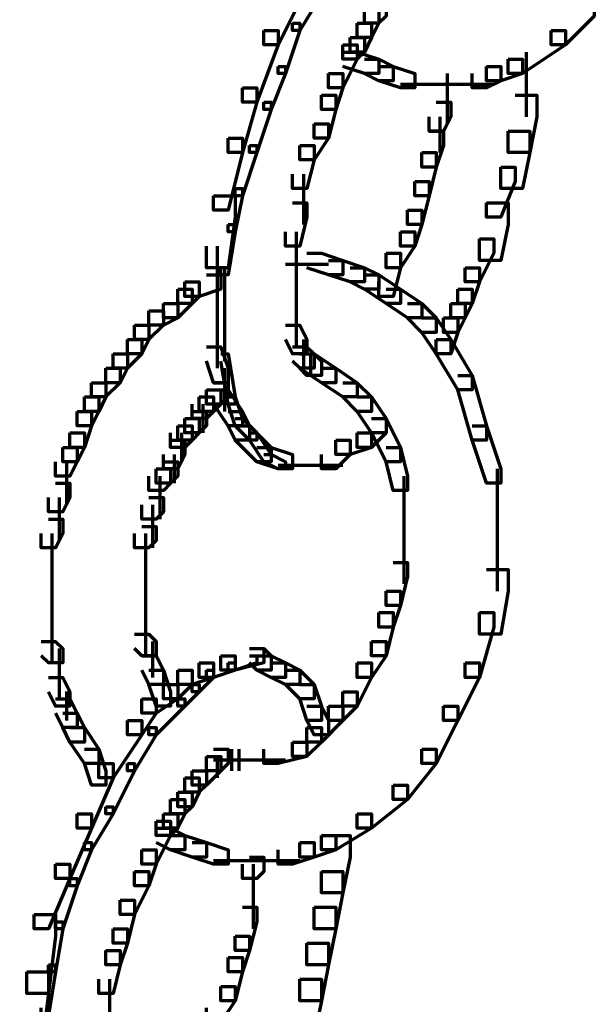
# Model space of a CAD drawing. Units: inches. Extents: x 2.7 to 18.7, y 11.7 to 41.8.
# Drawn here: x 7.1 to 8.2, y 27.5 to 29.3 of the extents above; entities that cross this region are included whole.
import ezdxf

# ---------------------------------------------------------------- set-up
doc = ezdxf.new("R2010")
doc.units = ezdxf.units.IN
doc.header["$MEASUREMENT"] = 0
doc.layers.add('Layer 1', color=7, linetype='Continuous')

# ---------------------------------------------------------------- blocks, each defined once
blk = doc.blocks.new('block 3')
at = {"layer": 'Layer 1', "color": 7, "lineweight": 70, "true_color": 0xffffff}
for points in [[(7.6203, 29.3618), (7.6469, 29.3618), (7.6469, 29.3352), (7.607, 29.2554), (7.5804, 29.2554), (7.5804, 29.282)], [(7.6735, 29.3618), (7.6868, 29.3618), (7.6868, 29.3485), (7.6469, 29.282), (7.6336, 29.282), (7.6336, 29.2952)], [(7.7666, 29.3219), (7.7932, 29.3219), (7.7932, 29.2952), (7.7799, 29.2687), (7.7533, 29.2687), (7.7533, 29.2952)], [(7.7799, 29.3352), (7.8065, 29.3352), (7.8065, 29.3086), (7.7932, 29.2952), (7.7666, 29.2952), (7.7666, 29.3219)], [(8.1656, 29.3352), (8.1922, 29.3352), (8.1922, 29.3086), (8.139, 29.2554), (8.1124, 29.2554), (8.1124, 29.282)], [(7.5804, 29.282), (7.607, 29.282), (7.607, 29.2554), (7.5671, 29.149), (7.5405, 29.149), (7.5405, 29.1755)], [(7.6336, 29.2952), (7.6469, 29.2952), (7.6469, 29.282), (7.6203, 29.2022), (7.607, 29.2022), (7.607, 29.2155)], [(7.7533, 29.2952), (7.7799, 29.2952), (7.7799, 29.2687), (7.7666, 29.2421), (7.74, 29.2421), (7.74, 29.2687)], [(8.1124, 29.282), (8.139, 29.282), (8.139, 29.2554), (8.0592, 29.2022), (8.0326, 29.2022), (8.0326, 29.2288)], [(7.74, 29.2687), (7.7666, 29.2687), (7.7666, 29.2421), (7.7533, 29.2288), (7.7267, 29.2288), (7.7267, 29.2554)], [(7.7267, 29.2554), (7.7533, 29.2554), (7.7533, 29.2288), (7.7267, 29.1755), (7.7001, 29.1755), (7.7001, 29.2022)], [(7.7267, 29.2421), (7.7533, 29.2421), (7.7932, 29.2288), (7.7932, 29.2022), (7.7666, 29.2022), (7.7267, 29.2155)], [(7.7666, 29.2288), (7.7932, 29.2288), (7.8198, 29.2155), (7.8198, 29.1888), (7.7932, 29.1888), (7.7666, 29.2022)], [(8.0326, 29.2288), (8.0592, 29.2288), (8.0592, 29.2022), (8.0193, 29.1888), (7.9927, 29.1888), (7.9927, 29.2155)], [(8.0658, 29.2421), (8.0658, 29.1224)], [(7.607, 29.2155), (7.6203, 29.2155), (7.6203, 29.2022), (7.5937, 29.1357), (7.5804, 29.1357), (7.5804, 29.149)], [(7.7932, 29.2155), (7.8198, 29.2155), (7.8597, 29.2022), (7.8597, 29.1755), (7.8331, 29.1755), (7.7932, 29.1888)], [(7.9927, 29.2155), (8.0193, 29.2155), (8.0193, 29.1888), (7.9927, 29.1755), (7.9661, 29.1755), (7.9661, 29.2022)], [(7.7001, 29.2022), (7.7267, 29.2022), (7.7267, 29.1755), (7.7134, 29.1357), (7.6868, 29.1357), (7.6868, 29.1623)], [(7.9195, 29.2022), (7.9195, 29.1357)], [(7.5405, 29.1755), (7.5671, 29.1755), (7.5671, 29.149), (7.5405, 29.0559), (7.5139, 29.0559), (7.5139, 29.0825)], [(7.8331, 29.1823), (7.9129, 29.1823)], [(7.8729, 29.1823), (7.9528, 29.1823)], [(7.9129, 29.1823), (8.006, 29.1823)], [(7.9195, 29.1755), (7.9195, 29.1091)], [(7.6868, 29.1623), (7.7134, 29.1623), (7.7134, 29.1357), (7.7001, 29.0825), (7.6735, 29.0825), (7.6735, 29.1091)], [(8.0459, 29.1623), (8.0858, 29.1623), (8.0858, 29.1224), (8.0725, 29.0559), (8.0326, 29.0559), (8.0326, 29.0958)], [(7.5804, 29.149), (7.5937, 29.149), (7.5937, 29.1357), (7.5671, 29.0559), (7.5538, 29.0559), (7.5538, 29.0691)], [(7.8996, 29.149), (7.9262, 29.149), (7.9262, 29.1224), (7.9129, 29.0958), (7.8862, 29.0958), (7.8862, 29.1224)], [(7.9062, 29.1224), (7.9062, 29.0559)], [(7.6735, 29.1091), (7.7001, 29.1091), (7.7001, 29.0825), (7.6735, 29.0426), (7.6469, 29.0426), (7.6469, 29.0691)], [(7.5139, 29.0825), (7.5405, 29.0825), (7.5405, 29.0559), (7.5139, 28.9495), (7.4873, 28.9495), (7.4873, 28.9761)], [(7.8862, 29.0958), (7.9129, 29.0958), (7.9129, 29.0691), (7.8996, 29.0293), (7.8729, 29.0293), (7.8729, 29.0559)], [(8.0326, 29.0958), (8.0725, 29.0958), (8.0725, 29.0559), (8.0592, 28.9894), (8.0193, 28.9894), (8.0193, 29.0293)], [(7.5538, 29.0691), (7.5671, 29.0691), (7.5671, 29.0559), (7.5405, 28.9761), (7.5272, 28.9761), (7.5272, 28.9894)], [(7.6469, 29.0691), (7.6735, 29.0691), (7.6735, 29.0426), (7.6601, 28.9894), (7.6336, 28.9894), (7.6336, 29.016)], [(7.8729, 29.0559), (7.8996, 29.0559), (7.8996, 29.0293), (7.8862, 28.9761), (7.8597, 28.9761), (7.8597, 29.0027)], [(8.0193, 29.0293), (8.0459, 29.0293), (8.0459, 29.0027), (8.0193, 28.9362), (7.9927, 28.9362), (7.9927, 28.9627)], [(7.6536, 29.016), (7.6536, 28.9229)], [(7.5272, 28.9894), (7.5405, 28.9894), (7.5405, 28.9761), (7.5272, 28.9096), (7.5139, 28.9096), (7.5139, 28.9229)], [(7.8597, 29.0027), (7.8862, 29.0027), (7.8862, 28.9761), (7.8729, 28.9229), (7.8464, 28.9229), (7.8464, 28.9495)], [(7.4873, 28.9761), (7.5272, 28.9761), (7.5272, 28.9362), (7.5139, 28.843), (7.474, 28.843), (7.474, 28.883)], [(7.6336, 28.9627), (7.6601, 28.9627), (7.6601, 28.9362), (7.6469, 28.883), (7.6203, 28.883), (7.6203, 28.9096)], [(7.9927, 28.9627), (8.0326, 28.9627), (8.0326, 28.9229), (8.0193, 28.8563), (7.9794, 28.8563), (7.9794, 28.8963)], [(7.8464, 28.9495), (7.8729, 28.9495), (7.8729, 28.9229), (7.8597, 28.883), (7.8331, 28.883), (7.8331, 28.9096)], [(7.5139, 28.9229), (7.5272, 28.9229), (7.5272, 28.9096), (7.5139, 28.8297), (7.5006, 28.8297), (7.5006, 28.843)], [(7.6402, 28.9096), (7.6402, 28.8165)], [(7.8331, 28.9096), (7.8597, 28.9096), (7.8597, 28.883), (7.8331, 28.843), (7.8065, 28.843), (7.8065, 28.8697)], [(7.4939, 28.883), (7.4939, 28.7499)], [(7.9794, 28.8963), (8.006, 28.8963), (8.006, 28.8697), (7.9794, 28.8165), (7.9528, 28.8165), (7.9528, 28.843)], [(7.6601, 28.8697), (7.6868, 28.8697), (7.7267, 28.8563), (7.7267, 28.8297), (7.7001, 28.8297), (7.6601, 28.843)], [(7.8065, 28.8697), (7.8331, 28.8697), (7.8331, 28.843), (7.8198, 28.7899), (7.7932, 28.7899), (7.7932, 28.8165)], [(7.6203, 28.8497), (7.7001, 28.8497)], [(7.6402, 28.8563), (7.6402, 28.8032)], [(7.7001, 28.8563), (7.7267, 28.8563), (7.7666, 28.843), (7.7666, 28.8165), (7.74, 28.8165), (7.7001, 28.8297)], [(7.474, 28.8297), (7.5006, 28.8297), (7.5006, 28.8032), (7.4607, 28.7899), (7.434, 28.7899), (7.434, 28.8165)], [(7.5072, 28.843), (7.5072, 28.7499)], [(7.6402, 28.843), (7.6402, 28.7766)], [(7.74, 28.843), (7.7666, 28.843), (7.7932, 28.8297), (7.7932, 28.8032), (7.7666, 28.8032), (7.74, 28.8165)], [(7.7666, 28.8297), (7.7932, 28.8297), (7.8331, 28.8032), (7.8331, 28.7766), (7.8065, 28.7766), (7.7666, 28.8032)], [(7.9528, 28.843), (7.9794, 28.843), (7.9794, 28.8165), (7.9661, 28.7766), (7.9395, 28.7766), (7.9395, 28.8032)], [(7.434, 28.8165), (7.4607, 28.8165), (7.4607, 28.7899), (7.4474, 28.7766), (7.4208, 28.7766), (7.4208, 28.8032)], [(7.6402, 28.8165), (7.6402, 28.7499)], [(7.4208, 28.8032), (7.4474, 28.8032), (7.4474, 28.7766), (7.4208, 28.7499), (7.3942, 28.7499), (7.3942, 28.7766)], [(7.4939, 28.7899), (7.4939, 28.6569)], [(7.6402, 28.7899), (7.6402, 28.7234)], [(7.8065, 28.8032), (7.8331, 28.8032), (7.8729, 28.7766), (7.8729, 28.7499), (7.8464, 28.7499), (7.8065, 28.7766)], [(7.9395, 28.8032), (7.9661, 28.8032), (7.9661, 28.7766), (7.9528, 28.7499), (7.9262, 28.7499), (7.9262, 28.7766)], [(7.3942, 28.7766), (7.4208, 28.7766), (7.4208, 28.7499), (7.3942, 28.7366), (7.3676, 28.7366), (7.3676, 28.7633)], [(7.8464, 28.7766), (7.8729, 28.7766), (7.8996, 28.7499), (7.8996, 28.7233), (7.8729, 28.7233), (7.8464, 28.7499)], [(7.9262, 28.7766), (7.9528, 28.7766), (7.9528, 28.7499), (7.9395, 28.7233), (7.9129, 28.7233), (7.9129, 28.7499)], [(7.3676, 28.7633), (7.3942, 28.7633), (7.3942, 28.7366), (7.3676, 28.7101), (7.3409, 28.7101), (7.3409, 28.7366)], [(7.5072, 28.7633), (7.5072, 28.6702)], [(7.6402, 28.7633), (7.6402, 28.6968)], [(7.3409, 28.7366), (7.3676, 28.7366), (7.3676, 28.7101), (7.3543, 28.6835), (7.3277, 28.6835), (7.3277, 28.7101)], [(7.6203, 28.7366), (7.6469, 28.7366), (7.6601, 28.7101), (7.6601, 28.6835), (7.6336, 28.6835), (7.6203, 28.7101)], [(7.8729, 28.7499), (7.8996, 28.7499), (7.9262, 28.7101), (7.9262, 28.6835), (7.8996, 28.6835), (7.8729, 28.7233)], [(7.9129, 28.7499), (7.9395, 28.7499), (7.9395, 28.7233), (7.9262, 28.6835), (7.8996, 28.6835), (7.8996, 28.7101)], [(7.3277, 28.7101), (7.3543, 28.7101), (7.3543, 28.6835), (7.3277, 28.6569), (7.3011, 28.6569), (7.3011, 28.6835)], [(7.6536, 28.7101), (7.6536, 28.6569)], [(7.8996, 28.7101), (7.9262, 28.7101), (7.9661, 28.6435), (7.9661, 28.617), (7.9395, 28.617), (7.8996, 28.6835)], [(7.3011, 28.6835), (7.3277, 28.6835), (7.3277, 28.6569), (7.3144, 28.6302), (7.2878, 28.6302), (7.2878, 28.6569)], [(7.474, 28.6968), (7.5006, 28.6968), (7.5139, 28.6569), (7.5139, 28.6302), (7.4873, 28.6302), (7.474, 28.6702)], [(7.5006, 28.6835), (7.5139, 28.6835), (7.5272, 28.6037), (7.5272, 28.5904), (7.5139, 28.5904), (7.5006, 28.6702)], [(7.6336, 28.6968), (7.6601, 28.6968), (7.6735, 28.6835), (7.6735, 28.6569), (7.6469, 28.6569), (7.6336, 28.6702)], [(7.6469, 28.6835), (7.6735, 28.6835), (7.7134, 28.6569), (7.7134, 28.6302), (7.6868, 28.6302), (7.6469, 28.6569)], [(7.6469, 28.6835), (7.6735, 28.6835), (7.6868, 28.6702), (7.6868, 28.6435), (7.6601, 28.6435), (7.6469, 28.6569)], [(7.6668, 28.6835), (7.6668, 28.6435)], [(7.2878, 28.6569), (7.3144, 28.6569), (7.3144, 28.6302), (7.2878, 28.6037), (7.2612, 28.6037), (7.2612, 28.6302)], [(7.5072, 28.6569), (7.5072, 28.5771)], [(7.6868, 28.6569), (7.7134, 28.6569), (7.7533, 28.6302), (7.7533, 28.6037), (7.7267, 28.6037), (7.6868, 28.6302)], [(7.9395, 28.6435), (7.9661, 28.6435), (7.9927, 28.5505), (7.9927, 28.5238), (7.9661, 28.5238), (7.9395, 28.617)], [(7.2612, 28.6302), (7.2878, 28.6302), (7.2878, 28.6037), (7.2745, 28.5771), (7.2479, 28.5771), (7.2479, 28.6037)], [(7.4873, 28.6302), (7.5139, 28.6302), (7.5139, 28.6037), (7.5006, 28.5904), (7.474, 28.5904), (7.474, 28.617)], [(7.7267, 28.6302), (7.7533, 28.6302), (7.7799, 28.6037), (7.7799, 28.5771), (7.7533, 28.5771), (7.7267, 28.6037)], [(7.474, 28.617), (7.5006, 28.617), (7.5006, 28.5904), (7.4873, 28.5771), (7.4607, 28.5771), (7.4607, 28.6037)], [(7.4873, 28.617), (7.5139, 28.617), (7.5405, 28.5771), (7.5405, 28.5505), (7.5139, 28.5505), (7.4873, 28.5904)], [(7.2479, 28.6037), (7.2745, 28.6037), (7.2745, 28.5771), (7.2612, 28.5505), (7.2346, 28.5505), (7.2346, 28.5771)], [(7.4607, 28.6037), (7.4873, 28.6037), (7.4873, 28.5771), (7.474, 28.5638), (7.4474, 28.5638), (7.4474, 28.5904)], [(7.4673, 28.5904), (7.4673, 28.5372)], [(7.5139, 28.6037), (7.5272, 28.6037), (7.5405, 28.5638), (7.5405, 28.5505), (7.5272, 28.5505), (7.5139, 28.5904)], [(7.7533, 28.6037), (7.7799, 28.6037), (7.8065, 28.5638), (7.8065, 28.5372), (7.7799, 28.5372), (7.7533, 28.5771)], [(7.2346, 28.5771), (7.2612, 28.5771), (7.2612, 28.5505), (7.2479, 28.5105), (7.2213, 28.5105), (7.2213, 28.5372)], [(7.4474, 28.5771), (7.474, 28.5771), (7.474, 28.5505), (7.4607, 28.5372), (7.434, 28.5372), (7.434, 28.5638)], [(7.5139, 28.5771), (7.5405, 28.5771), (7.5538, 28.5505), (7.5538, 28.5238), (7.5272, 28.5238), (7.5139, 28.5505)], [(7.434, 28.5638), (7.4607, 28.5638), (7.4607, 28.5372), (7.4474, 28.5238), (7.4208, 28.5238), (7.4208, 28.5505)], [(7.5272, 28.5638), (7.5405, 28.5638), (7.5671, 28.5372), (7.5671, 28.5238), (7.5538, 28.5238), (7.5272, 28.5505)], [(7.7799, 28.5638), (7.8065, 28.5638), (7.8065, 28.5372), (7.7799, 28.5105), (7.7533, 28.5105), (7.7533, 28.5372)], [(7.7799, 28.5638), (7.8065, 28.5638), (7.8331, 28.5105), (7.8331, 28.484), (7.8065, 28.484), (7.7799, 28.5372)], [(7.2213, 28.5372), (7.2479, 28.5372), (7.2479, 28.5105), (7.2346, 28.484), (7.208, 28.484), (7.208, 28.5105)], [(7.4208, 28.5505), (7.4474, 28.5505), (7.4474, 28.5238), (7.434, 28.5105), (7.4075, 28.5105), (7.4075, 28.5372)], [(7.4275, 28.5372), (7.4275, 28.484)], [(7.5272, 28.5505), (7.5538, 28.5505), (7.5937, 28.5105), (7.5937, 28.484), (7.5671, 28.484), (7.5272, 28.5238)], [(7.5538, 28.5372), (7.5671, 28.5372), (7.5937, 28.4973), (7.5937, 28.484), (7.5804, 28.484), (7.5538, 28.5238)], [(7.7533, 28.5372), (7.7799, 28.5372), (7.7799, 28.5105), (7.74, 28.4973), (7.7134, 28.4973), (7.7134, 28.5238)], [(7.9661, 28.5505), (7.9927, 28.5505), (8.0193, 28.4707), (8.0193, 28.4441), (7.9927, 28.4441), (7.9661, 28.5238)], [(7.4075, 28.5238), (7.434, 28.5238), (7.434, 28.4973), (7.4208, 28.4707), (7.3942, 28.4707), (7.3942, 28.4973)], [(7.7134, 28.5238), (7.74, 28.5238), (7.74, 28.4973), (7.7134, 28.4707), (7.6868, 28.4707), (7.6868, 28.4973)], [(7.208, 28.5105), (7.2346, 28.5105), (7.2346, 28.484), (7.2213, 28.4574), (7.1947, 28.4574), (7.1947, 28.484)], [(7.4141, 28.4973), (7.4141, 28.4441)], [(7.5671, 28.5105), (7.5937, 28.5105), (7.6336, 28.4973), (7.6336, 28.4707), (7.607, 28.4707), (7.5671, 28.484)], [(7.5804, 28.4973), (7.5937, 28.4973), (7.6203, 28.484), (7.6203, 28.4707), (7.607, 28.4707), (7.5804, 28.484)], [(7.8065, 28.5105), (7.8331, 28.5105), (7.8464, 28.4574), (7.8464, 28.4308), (7.8198, 28.4308), (7.8065, 28.484)], [(7.2147, 28.484), (7.2147, 28.4042)], [(7.3942, 28.484), (7.4208, 28.484), (7.4208, 28.4574), (7.4075, 28.4441), (7.3809, 28.4441), (7.3809, 28.4707)], [(7.3809, 28.4707), (7.4075, 28.4707), (7.4075, 28.4441), (7.3942, 28.4308), (7.3676, 28.4308), (7.3676, 28.4574)], [(7.607, 28.4773), (7.6601, 28.4773)], [(7.6203, 28.4773), (7.6868, 28.4773)], [(7.6469, 28.4773), (7.7267, 28.4773)], [(8.0126, 28.4707), (8.0126, 28.3377)], [(7.1947, 28.4441), (7.2213, 28.4441), (7.2213, 28.4174), (7.208, 28.3909), (7.1814, 28.3909), (7.1814, 28.4174)], [(7.3875, 28.4574), (7.3875, 28.3909)], [(7.8397, 28.4574), (7.8397, 28.3643)], [(7.3875, 28.4308), (7.3875, 28.3776)], [(7.2014, 28.4174), (7.2014, 28.3377)], [(7.3676, 28.4174), (7.3942, 28.4174), (7.3942, 28.3909), (7.3809, 28.3776), (7.3543, 28.3776), (7.3543, 28.4041)], [(7.3742, 28.4042), (7.3742, 28.351)], [(7.3742, 28.3909), (7.3742, 28.3244)], [(7.8397, 28.4042), (7.8397, 28.3111)], [(7.1814, 28.3776), (7.208, 28.3776), (7.208, 28.351), (7.1947, 28.3244), (7.1681, 28.3244), (7.1681, 28.351)], [(8.0126, 28.3776), (8.0126, 28.2446)], [(7.3543, 28.3643), (7.3809, 28.3643), (7.3809, 28.3377), (7.3676, 28.3244), (7.3409, 28.3244), (7.3409, 28.351)], [(7.188, 28.351), (7.188, 28.2712)], [(7.3609, 28.351), (7.3609, 28.2845)], [(7.8397, 28.351), (7.8397, 28.2579)], [(7.3609, 28.3244), (7.3609, 28.2712)], [(7.188, 28.3111), (7.188, 28.2313)], [(7.3609, 28.3111), (7.3609, 28.2579)], [(7.3609, 28.2977), (7.3609, 28.2446)], [(7.8198, 28.2977), (7.8464, 28.2977), (7.8464, 28.2712), (7.8331, 28.218), (7.8065, 28.218), (7.8065, 28.2446)], [(7.3609, 28.2845), (7.3609, 28.218)], [(7.9927, 28.2845), (8.0326, 28.2845), (8.0326, 28.2446), (8.0193, 28.1648), (7.9794, 28.1648), (7.9794, 28.2046)], [(7.188, 28.2712), (7.188, 28.1913)], [(7.3609, 28.2579), (7.3609, 28.2046)], [(7.3609, 28.2446), (7.3609, 28.1913)], [(7.8065, 28.2446), (7.8331, 28.2446), (7.8331, 28.218), (7.8198, 28.178), (7.7932, 28.178), (7.7932, 28.2046)], [(7.188, 28.2313), (7.188, 28.1382)], [(7.3609, 28.2313), (7.3609, 28.178)], [(7.3609, 28.218), (7.3609, 28.1648)], [(7.3609, 28.2046), (7.3609, 28.1515)], [(7.3609, 28.1913), (7.3609, 28.1249)], [(7.7932, 28.2046), (7.8198, 28.2046), (7.8198, 28.178), (7.8065, 28.1249), (7.7799, 28.1249), (7.7799, 28.1515)], [(7.9794, 28.2046), (8.006, 28.2046), (8.006, 28.178), (7.9794, 28.0849), (7.9528, 28.0849), (7.9528, 28.1116)], [(7.188, 28.178), (7.188, 28.1116)], [(7.1681, 28.1515), (7.1947, 28.1515), (7.208, 28.1382), (7.208, 28.1116), (7.1814, 28.1116), (7.1681, 28.1249)], [(7.3409, 28.1648), (7.3676, 28.1648), (7.3809, 28.1515), (7.3809, 28.1249), (7.3543, 28.1249), (7.3409, 28.1382)], [(7.3742, 28.1515), (7.3742, 28.0982)], [(7.7799, 28.1515), (7.8065, 28.1515), (7.8065, 28.1249), (7.7799, 28.0849), (7.7533, 28.0849), (7.7533, 28.1116)], [(7.2014, 28.1382), (7.2014, 28.0717)], [(7.3742, 28.1382), (7.3742, 28.0849)], [(7.5538, 28.1382), (7.5804, 28.1382), (7.5804, 28.1116), (7.5272, 28.0982), (7.5006, 28.0982), (7.5006, 28.1249)], [(7.5538, 28.1382), (7.5804, 28.1382), (7.5937, 28.1249), (7.5937, 28.0982), (7.5671, 28.0982), (7.5538, 28.1116)], [(7.3543, 28.1249), (7.3809, 28.1249), (7.3942, 28.0982), (7.3942, 28.0716), (7.3676, 28.0716), (7.3543, 28.0982)], [(7.5006, 28.1249), (7.5272, 28.1249), (7.5272, 28.0982), (7.4873, 28.0849), (7.4607, 28.0849), (7.4607, 28.1116)], [(7.5538, 28.1249), (7.5671, 28.1249), (7.5671, 28.1116), (7.5272, 28.0982), (7.5139, 28.0982), (7.5139, 28.1116)], [(7.5671, 28.1249), (7.5937, 28.1249), (7.6203, 28.1116), (7.6203, 28.0849), (7.5937, 28.0849), (7.5671, 28.0982)], [(7.2014, 28.1116), (7.2014, 28.0451)], [(7.3676, 28.0982), (7.3942, 28.0982), (7.4075, 28.0583), (7.4075, 28.0318), (7.3809, 28.0318), (7.3676, 28.0716)], [(7.4208, 28.0982), (7.4474, 28.0982), (7.4474, 28.0716), (7.4208, 28.0451), (7.3942, 28.0451), (7.3942, 28.0716)], [(7.4607, 28.1116), (7.4873, 28.1116), (7.4873, 28.0849), (7.4474, 28.0716), (7.4208, 28.0716), (7.4208, 28.0982)], [(7.474, 28.0982), (7.4873, 28.0982), (7.4873, 28.0849), (7.4607, 28.0583), (7.4474, 28.0583), (7.4474, 28.0716)], [(7.5139, 28.1116), (7.5272, 28.1116), (7.5272, 28.0982), (7.4873, 28.0849), (7.474, 28.0849), (7.474, 28.0982)], [(7.5937, 28.1116), (7.6203, 28.1116), (7.6469, 28.0982), (7.6469, 28.0716), (7.6203, 28.0716), (7.5937, 28.0849)], [(7.6203, 28.0982), (7.6469, 28.0982), (7.6735, 28.0716), (7.6735, 28.0451), (7.6469, 28.0451), (7.6203, 28.0716)], [(7.7533, 28.1116), (7.7799, 28.1116), (7.7799, 28.0849), (7.7533, 28.0318), (7.7267, 28.0318), (7.7267, 28.0583)], [(7.9528, 28.1116), (7.9794, 28.1116), (7.9794, 28.0849), (7.9395, 28.0052), (7.9129, 28.0052), (7.9129, 28.0318)], [(7.1814, 28.0849), (7.208, 28.0849), (7.2213, 28.0583), (7.2213, 28.0318), (7.1947, 28.0318), (7.1814, 28.0583)], [(7.3942, 28.0716), (7.4208, 28.0716), (7.4208, 28.0451), (7.3809, 28.0185), (7.3543, 28.0185), (7.3543, 28.0451)], [(7.4474, 28.0716), (7.4607, 28.0716), (7.4607, 28.0583), (7.434, 28.0318), (7.4208, 28.0318), (7.4208, 28.0451)], [(7.6469, 28.0716), (7.6735, 28.0716), (7.6868, 28.0318), (7.6868, 28.0052), (7.6601, 28.0052), (7.6469, 28.0451)], [(7.1947, 28.0451), (7.2213, 28.0451), (7.2346, 28.0185), (7.2346, 27.9919), (7.208, 27.9919), (7.1947, 28.0185)], [(7.2147, 28.0584), (7.2147, 28.0052)], [(7.3543, 28.0451), (7.3809, 28.0451), (7.3809, 28.0185), (7.3543, 27.9785), (7.3277, 27.9785), (7.3277, 28.0052)], [(7.4208, 28.0451), (7.434, 28.0451), (7.434, 28.0318), (7.3809, 27.9785), (7.3676, 27.9785), (7.3676, 27.9919)], [(7.7267, 28.0583), (7.7533, 28.0583), (7.7533, 28.0318), (7.7267, 28.0052), (7.7001, 28.0052), (7.7001, 28.0318)], [(7.7001, 28.0318), (7.7267, 28.0318), (7.7267, 28.0052), (7.6868, 27.9652), (7.6601, 27.9652), (7.6601, 27.9919)], [(7.6601, 28.0318), (7.6868, 28.0318), (7.7001, 28.0052), (7.7001, 27.9785), (7.6735, 27.9785), (7.6601, 28.0052)], [(7.9129, 28.0318), (7.9395, 28.0318), (7.9395, 28.0052), (7.8996, 27.9254), (7.8729, 27.9254), (7.8729, 27.952)], [(7.208, 28.0185), (7.2346, 28.0185), (7.2479, 27.9919), (7.2479, 27.9652), (7.2213, 27.9652), (7.208, 27.9919)], [(7.2213, 27.9919), (7.2479, 27.9919), (7.2745, 27.952), (7.2745, 27.9254), (7.2479, 27.9254), (7.2213, 27.9652)], [(7.3277, 28.0052), (7.3543, 28.0052), (7.3543, 27.9785), (7.3011, 27.8988), (7.2745, 27.8988), (7.2745, 27.9254)], [(7.3676, 27.9919), (7.3809, 27.9919), (7.3809, 27.9785), (7.3409, 27.9121), (7.3277, 27.9121), (7.3277, 27.9254)], [(7.6601, 27.9919), (7.6868, 27.9919), (7.6868, 27.9652), (7.6601, 27.9387), (7.6336, 27.9387), (7.6336, 27.9652)], [(7.2479, 27.952), (7.2745, 27.952), (7.2878, 27.9121), (7.2878, 27.8854), (7.2612, 27.8854), (7.2479, 27.9254)], [(7.4873, 27.952), (7.5139, 27.952), (7.5139, 27.9254), (7.5006, 27.9121), (7.474, 27.9121), (7.474, 27.9387)], [(7.5205, 27.952), (7.5205, 27.9121)], [(7.5339, 27.952), (7.5339, 27.9121)], [(7.6336, 27.9652), (7.6601, 27.9652), (7.6601, 27.9387), (7.607, 27.9254), (7.5804, 27.9254), (7.5804, 27.952)], [(7.8729, 27.952), (7.8996, 27.952), (7.8996, 27.9254), (7.8464, 27.8589), (7.8198, 27.8589), (7.8198, 27.8854)], [(7.474, 27.9387), (7.5006, 27.9387), (7.5006, 27.9121), (7.474, 27.8854), (7.4474, 27.8854), (7.4474, 27.9121)], [(7.4939, 27.9387), (7.4939, 27.8988)], [(7.2745, 27.9254), (7.3011, 27.9254), (7.3011, 27.8988), (7.2612, 27.8057), (7.2346, 27.8057), (7.2346, 27.8323)], [(7.3277, 27.9254), (7.3409, 27.9254), (7.3409, 27.9121), (7.3011, 27.8323), (7.2878, 27.8323), (7.2878, 27.8455)], [(7.4873, 27.932), (7.5405, 27.932)], [(7.5006, 27.932), (7.5538, 27.932)], [(7.5006, 27.932), (7.5804, 27.932)], [(7.5405, 27.932), (7.6203, 27.932)], [(7.434, 27.8988), (7.4607, 27.8988), (7.4607, 27.8721), (7.4474, 27.8455), (7.4208, 27.8455), (7.4208, 27.8721)], [(7.4474, 27.9121), (7.474, 27.9121), (7.474, 27.8854), (7.4607, 27.8721), (7.434, 27.8721), (7.434, 27.8988)], [(7.8198, 27.8854), (7.8464, 27.8854), (7.8464, 27.8589), (7.7799, 27.8057), (7.7533, 27.8057), (7.7533, 27.8323)], [(7.4208, 27.8721), (7.4474, 27.8721), (7.4474, 27.8455), (7.434, 27.8323), (7.4075, 27.8323), (7.4075, 27.8589)], [(7.2878, 27.8455), (7.3011, 27.8455), (7.3011, 27.8323), (7.2612, 27.7658), (7.2479, 27.7658), (7.2479, 27.7791)], [(7.4075, 27.8589), (7.434, 27.8589), (7.434, 27.8323), (7.4208, 27.8057), (7.3942, 27.8057), (7.3942, 27.8323)], [(7.2346, 27.8323), (7.2612, 27.8323), (7.2612, 27.8057), (7.2213, 27.7126), (7.1947, 27.7126), (7.1947, 27.7391)], [(7.3942, 27.8323), (7.4208, 27.8323), (7.4208, 27.8057), (7.4075, 27.7924), (7.3809, 27.7924), (7.3809, 27.819)], [(7.7533, 27.8323), (7.7799, 27.8323), (7.7799, 27.8057), (7.7134, 27.7658), (7.6868, 27.7658), (7.6868, 27.7924)], [(7.3809, 27.819), (7.4075, 27.819), (7.4075, 27.7924), (7.3809, 27.7391), (7.3543, 27.7391), (7.3543, 27.7658)], [(7.3809, 27.8057), (7.4075, 27.8057), (7.434, 27.7924), (7.434, 27.7658), (7.4075, 27.7658), (7.3809, 27.7791)], [(7.4075, 27.7924), (7.434, 27.7924), (7.474, 27.7791), (7.474, 27.7524), (7.4474, 27.7524), (7.4075, 27.7658)], [(7.6868, 27.7924), (7.7134, 27.7924), (7.7134, 27.7658), (7.6735, 27.7524), (7.6469, 27.7524), (7.6469, 27.7791)], [(7.7001, 27.7924), (7.74, 27.7924), (7.74, 27.7524), (7.7267, 27.686), (7.6868, 27.686), (7.6868, 27.7259)], [(7.2479, 27.7791), (7.2612, 27.7791), (7.2612, 27.7658), (7.2346, 27.6993), (7.2213, 27.6993), (7.2213, 27.7126)], [(7.4474, 27.7791), (7.474, 27.7791), (7.5139, 27.7658), (7.5139, 27.7391), (7.4873, 27.7391), (7.4474, 27.7524)], [(7.6469, 27.7791), (7.6735, 27.7791), (7.6735, 27.7524), (7.6336, 27.7391), (7.607, 27.7391), (7.607, 27.7658)], [(7.3543, 27.7658), (7.3809, 27.7658), (7.3809, 27.7391), (7.3676, 27.6993), (7.3409, 27.6993), (7.3409, 27.7259)], [(7.5538, 27.7524), (7.5804, 27.7524), (7.5804, 27.7259), (7.5671, 27.7126), (7.5405, 27.7126), (7.5405, 27.7391)], [(7.1947, 27.7391), (7.2213, 27.7391), (7.2213, 27.7126), (7.1814, 27.6195), (7.1548, 27.6195), (7.1548, 27.6461)], [(7.4873, 27.7458), (7.5671, 27.7458)], [(7.5272, 27.7458), (7.607, 27.7458)], [(7.5605, 27.7392), (7.5605, 27.6727)], [(7.5671, 27.7458), (7.6469, 27.7458)], [(7.3409, 27.7259), (7.3676, 27.7259), (7.3676, 27.6993), (7.3409, 27.6461), (7.3144, 27.6461), (7.3144, 27.6727)], [(7.6868, 27.7259), (7.7267, 27.7259), (7.7267, 27.686), (7.7134, 27.6195), (7.6735, 27.6195), (7.6735, 27.6593)], [(7.2213, 27.7126), (7.2346, 27.7126), (7.2346, 27.6993), (7.208, 27.6195), (7.1947, 27.6195), (7.1947, 27.6327)], [(7.5605, 27.7126), (7.5605, 27.6461)], [(7.5605, 27.686), (7.5605, 27.6195)], [(7.3144, 27.6727), (7.3409, 27.6727), (7.3409, 27.6461), (7.3277, 27.5929), (7.3011, 27.5929), (7.3011, 27.6195)], [(7.5405, 27.6593), (7.5671, 27.6593), (7.5671, 27.6327), (7.5538, 27.5796), (7.5272, 27.5796), (7.5272, 27.6062)], [(7.6735, 27.6593), (7.7134, 27.6593), (7.7134, 27.6195), (7.7001, 27.5529), (7.6601, 27.5529), (7.6601, 27.5929)], [(7.1548, 27.6461), (7.1947, 27.6461), (7.1947, 27.6062), (7.1814, 27.4997), (7.1415, 27.4997), (7.1415, 27.5397)], [(7.1947, 27.6327), (7.208, 27.6327), (7.208, 27.6195), (7.1947, 27.5397), (7.1814, 27.5397), (7.1814, 27.5529)], [(7.3011, 27.6195), (7.3277, 27.6195), (7.3277, 27.5929), (7.3144, 27.5529), (7.2878, 27.5529), (7.2878, 27.5796)], [(7.5272, 27.6062), (7.5538, 27.6062), (7.5538, 27.5796), (7.5405, 27.5397), (7.5139, 27.5397), (7.5139, 27.5663)], [(7.6601, 27.5929), (7.7001, 27.5929), (7.7001, 27.5529), (7.6868, 27.4865), (7.6469, 27.4865), (7.6469, 27.5263)], [(7.2878, 27.5796), (7.3144, 27.5796), (7.3144, 27.5529), (7.3011, 27.4997), (7.2745, 27.4997), (7.2745, 27.5263)], [(7.1814, 27.5529), (7.1947, 27.5529), (7.1947, 27.5397), (7.1814, 27.4599), (7.1681, 27.4599), (7.1681, 27.4732)], [(7.5139, 27.5663), (7.5405, 27.5663), (7.5405, 27.5397), (7.5272, 27.4865), (7.5006, 27.4865), (7.5006, 27.513)], [(7.1415, 27.5397), (7.1814, 27.5397), (7.1814, 27.4997), (7.1681, 27.3934), (7.1282, 27.3934), (7.1282, 27.4332)], [(7.2944, 27.5263), (7.2944, 27.4332)], [(7.6469, 27.5263), (7.6868, 27.5263), (7.6868, 27.4865), (7.6735, 27.4199), (7.6336, 27.4199), (7.6336, 27.4599)], [(7.5006, 27.513), (7.5272, 27.513), (7.5272, 27.4865), (7.5006, 27.4466), (7.474, 27.4466), (7.474, 27.4732)]]:
    blk.add_lwpolyline(points, dxfattribs=at)
blk = doc.blocks.new('block 2')
at = {"layer": 'Layer 1'}
blk.add_blockref('block 3', (0, 0), dxfattribs=at)

msp = doc.modelspace()

# ---------------------------------------------------------------- block references
at = {"layer": 'Layer 1'}
msp.add_blockref('block 2', (0, 0), dxfattribs=at)

doc.saveas('drawing.dxf')
